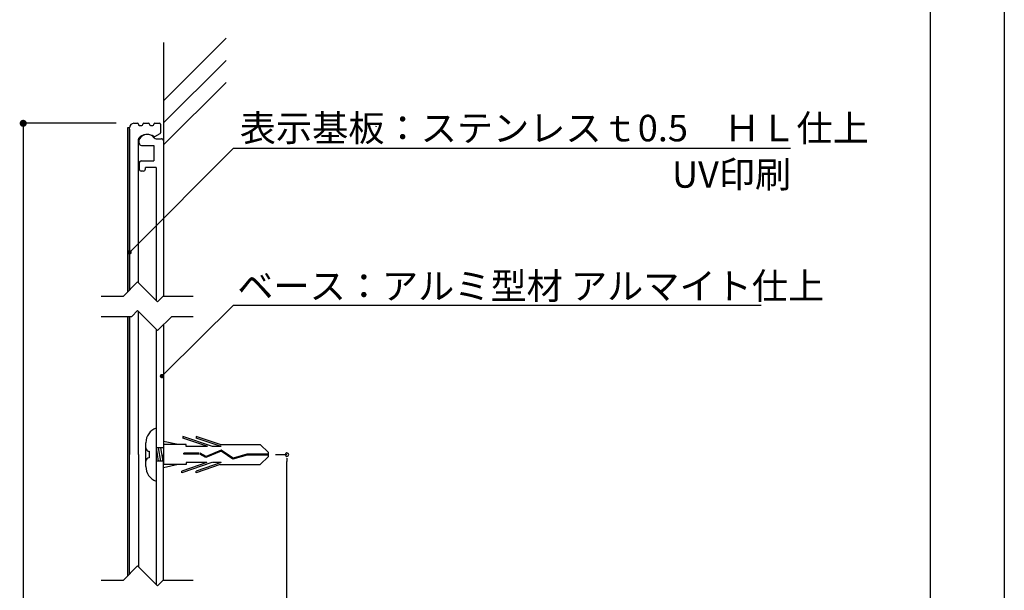
# Model space of a CAD drawing. Extents: x 2693 to 2990, y 1561 to 1771.
# Drawn here: x 2879 to 2990, y 1629 to 1694 of the extents above; entities that cross this region are included whole.
import ezdxf

# ---------------------------------------------------------------- set-up
doc = ezdxf.new("R2010")
doc.units = 0
doc.layers.get('0').update_dxf_attribs({"linetype": 'CONTINUOUS'})
for name, color, linetype in [('ビス類', 3, 'CONTINUOUS'), ('壁', 6, 'CONTINUOUS'), ('寸法', 2, 'CONTINUOUS'), ('本体1', 7, 'CONTINUOUS'), ('本体2', 11, 'CONTINUOUS'), ('枠ライン', 9, 'CONTINUOUS'), ('注釈', 2, 'CONTINUOUS')]:
    doc.layers.add(name, color=color, linetype=linetype)
doc.styles.add('角ゴ', font='txt.shx', dxfattribs={"bigfont": 'extfont.shx'})

msp = doc.modelspace()

# ---------------------------------------------------------------- linework, layer by layer
at = {"color": 0, "linetype": 'BYBLOCK'}
for p, q in [((2879.03, 1681.94), (2879.03, 1681.54)), ((2891.24, 1667.92), (2891.42, 1668.09)), ((2894.91, 1653.9), (2895.09, 1654.08)), ((2908.87, 1644.44), (2908.87, 1644.04))]:
    msp.add_line(p, q, dxfattribs=at)
for p, q in [((2891.06, 1681.84), (2890.81, 1681.84)), ((2890.81, 1681.84), (2890.81, 1663.23)), ((2891.06, 1663.48), (2891.06, 1681.84)), ((2890.81, 1660.48), (2890.81, 1631.08)), ((2891.06, 1631.33), (2891.06, 1660.48))]:
    msp.add_line(p, q)
for points, const_width in [([(2879.03, 1682.14, 1), (2879.03, 1682.54, 1)], 0.4), ([(2891.15, 1667.83, 1), (2890.97, 1667.65, 1)], 0.25), ([(2894.82, 1653.82, 1), (2894.64, 1653.64, 1)], 0.25)]:
    msp.add_lwpolyline(points, format="xyb", close=True, dxfattribs=dict(at, const_width=const_width))
for start, end in [(90, 270), (270, 90)]:
    msp.add_arc((2908.87, 1644.84), 0.2, start, end, dxfattribs=at)
at = {"layer": 'ビス類', "linetype": 'CONTINUOUS'}
for p, q in [((2894.06, 1647.84), (2894.06, 1641.84)), ((2894.91, 1645.97), (2894.91, 1643.72)), ((2894.91, 1645.59), (2894.91, 1644.09)), ((2894.81, 1644.09), (2894.06, 1644.09)), ((2894.81, 1644.09), (2894.91, 1644.09))]:
    msp.add_line(p, q, dxfattribs=at)
at = {"layer": 'ビス類', "color": 3, "linetype": 'CONTINUOUS'}
for p, q in [((2894.06, 1647.58), (2894.06, 1641.58)), ((2896.55, 1645.97), (2894.91, 1646.34)), ((2900.45, 1645.75), (2897.08, 1646.9)), ((2897.08, 1646.9), (2897.08, 1646.71)), ((2899.91, 1645.75), (2897.08, 1646.71)), ((2901.3, 1645.97), (2898.58, 1646.9)), ((2898.58, 1646.9), (2898.58, 1646.71)), ((2901.41, 1645.75), (2898.58, 1646.71)), ((2892.9, 1643.49), (2892.9, 1646.19)), ((2893.28, 1645.22), (2893.28, 1644.47)), ((2894.06, 1645.59), (2894.31, 1644.09)), ((2894.91, 1645.59), (2894.06, 1645.59)), ((2894.31, 1645.59), (2894.56, 1644.09)), ((2894.56, 1645.59), (2894.81, 1644.09)), ((2897.48, 1645.97), (2894.91, 1645.97)), ((2897.48, 1645.75), (2897.48, 1645.97)), ((2899.81, 1645.75), (2897.48, 1645.75)), ((2901.42, 1645.21), (2899.7, 1644.51)), ((2901.42, 1645.21), (2899.7, 1644.51)), ((2901.43, 1645.33), (2899.71, 1644.63)), ((2901.41, 1645.75), (2900.45, 1645.75)), ((2901.3, 1645.97), (2905.85, 1645.97)), ((2902.75, 1644.33), (2901.42, 1645.21)), ((2902.77, 1644.45), (2901.43, 1645.33)), ((2906.76, 1645.06), (2905.85, 1645.97)), ((2898.93, 1644.99), (2897.19, 1644.99)), ((2897.19, 1644.88), (2897.19, 1644.99)), ((2898.9, 1644.88), (2897.19, 1644.88)), ((2899.7, 1644.51), (2899, 1644.88)), ((2899.71, 1644.63), (2899.03, 1644.99)), ((2904.36, 1644.79), (2902.75, 1644.33)), ((2904.34, 1644.9), (2902.77, 1644.45)), ((2906.76, 1644.9), (2904.34, 1644.9)), ((2906.76, 1644.79), (2904.36, 1644.79)), ((2906.76, 1644.62), (2905.85, 1643.72)), ((2906.76, 1644.62), (2906.76, 1645.06)), ((2897.48, 1643.72), (2894.91, 1643.72)), ((2896.55, 1643.72), (2894.91, 1643.34)), ((2899.81, 1643.94), (2896.98, 1642.98)), ((2900.35, 1643.94), (2896.98, 1642.79)), ((2896.98, 1642.79), (2896.98, 1642.98)), ((2899.81, 1643.94), (2897.48, 1643.94)), ((2897.48, 1643.94), (2897.48, 1643.72)), ((2901.41, 1643.94), (2898.58, 1642.98)), ((2901.3, 1643.72), (2898.58, 1642.79)), ((2898.58, 1642.79), (2898.58, 1642.98)), ((2901.41, 1643.94), (2900.45, 1643.94)), ((2901.3, 1643.72), (2905.85, 1643.72))]:
    msp.add_line(p, q, dxfattribs=at)
for centre, radius, start, end in [((2894.7, 1646.16), 1.8, 110.7132, 179.0363), ((2893.28, 1645.59), 0.375, 180, 270), ((2893.28, 1644.09), 0.375, 90, 180), ((2894.64, 1643.48), 1.74, 179.7129, 250.5375)]:
    msp.add_arc(centre, radius, start, end, dxfattribs=at)
at = {"layer": '壁'}
for p, q in [((2894.91, 1684.9), (2901.98, 1691.97)), ((2894.91, 1691.49), (2894.91, 1663.38)), ((2894.91, 1682.4), (2901.98, 1689.47)), ((2894.91, 1679.9), (2901.98, 1686.97))]:
    msp.add_line(p, q, dxfattribs=at)
at = {"layer": '寸法', "color": 2}
for p, q in [((2907.56, 1644.84), (2908.87, 1644.84)), ((2908.87, 1608.14), (2908.87, 1644.04))]:
    msp.add_line(p, q, dxfattribs=at)
at = {"layer": '本体1', "color": 2}
for p, q in [((2889.56, 1682.34), (2879.03, 1682.34)), ((2879.03, 1681.54), (2879.03, 1608.14))]:
    msp.add_line(p, q, dxfattribs=at)
at = {"layer": '本体1', "linetype": 'CONTINUOUS'}
for p, q in [((2891.56, 1682.34), (2891.96, 1682.34)), ((2892.06, 1682.24), (2892.06, 1682.19)), ((2892.16, 1682.09), (2892.46, 1682.09)), ((2892.56, 1682.19), (2892.56, 1682.24)), ((2892.66, 1682.34), (2893.21, 1682.34)), ((2893.31, 1682.24), (2893.31, 1682.19)), ((2893.41, 1682.09), (2893.71, 1682.09)), ((2893.81, 1682.19), (2893.81, 1682.24)), ((2893.91, 1682.34), (2894.46, 1682.34)), ((2894.56, 1682.24), (2894.56, 1681.26)), ((2891.06, 1681.69), (2891.06, 1681.84)), ((2891.06, 1681.69), (2891.06, 1663.48)), ((2893.92, 1680.84), (2894.51, 1681.18)), ((2892.06, 1664.28), (2892.06, 1680.56)), ((2892.06, 1644.84), (2892.06, 1661.04)), ((2891.06, 1660.48), (2891.06, 1644.84)), ((2891.06, 1631.33), (2891.06, 1644.84)), ((2892.06, 1644.84), (2892.06, 1632.13))]:
    msp.add_line(p, q, dxfattribs=at)
for centre, radius, start, end in [((2891.56, 1681.84), 0.5, 90, 180), ((2891.96, 1682.24), 0.1, 0, 90), ((2892.16, 1682.19), 0.1, 180, 270), ((2892.46, 1682.19), 0.1, 270, 0), ((2892.66, 1682.24), 0.1, 90, 180), ((2893.21, 1682.24), 0.1, 0, 90), ((2893.41, 1682.19), 0.1, 180, 270), ((2893.71, 1682.19), 0.1, 270, 0), ((2893.91, 1682.24), 0.1, 90, 180), ((2894.46, 1682.24), 0.1, 0, 90), ((2893.06, 1679.84), 1.25, 53.074, 141.5), ((2894.46, 1681.26), 0.1, 300, 0), ((2892.16, 1680.56), 0.1, 141.5001, 180), ((2893.87, 1680.92), 0.1, 233.074, 300)]:
    msp.add_arc(centre, radius, start, end, dxfattribs=at)
at = {"layer": '本体1'}
msp.add_arc((2918.89, 1682.04), 0.1, 300, 0, dxfattribs=at)
at = {"layer": '本体2'}
for p, q in [((2892.16, 1680.09), (2892.16, 1680.47)), ((2892.41, 1679.84), (2893.81, 1679.84)), ((2893.81, 1679.84), (2893.81, 1678.09)), ((2894.06, 1680.59), (2894.66, 1680.59)), ((2894.91, 1680.34), (2894.91, 1662.77)), ((2892.16, 1677.89), (2892.16, 1677.14)), ((2892.36, 1678.09), (2893.81, 1678.09)), ((2892.61, 1676.94), (2892.36, 1676.94)), ((2892.86, 1677.19), (2892.86, 1677.34)), ((2894.06, 1677.34), (2892.86, 1677.34)), ((2894.06, 1677.34), (2894.06, 1662.28)), ((2894.06, 1659.04), (2894.06, 1630.13)), ((2894.91, 1659.57), (2894.91, 1644.84)), ((2894.91, 1630.62), (2894.91, 1644.84))]:
    msp.add_line(p, q, dxfattribs=at)
for centre, radius, start, end in [((2893.06, 1680.09), 1, 36.864, 150.0465), ((2892.41, 1680.47), 0.25, 150.0465, 180), ((2892.41, 1680.09), 0.25, 180, 270), ((2894.06, 1680.84), 0.25, 216.864, 270), ((2894.66, 1680.34), 0.25, 0, 90), ((2892.36, 1677.89), 0.2, 90, 180), ((2892.36, 1677.14), 0.2, 180, 270), ((2892.61, 1677.19), 0.25, 270, 0)]:
    msp.add_arc(centre, radius, start, end, dxfattribs=at)
at = {"layer": '枠ライン'}
for p, q in [((2990.02, 1771.46), (2990.02, 1561.46)), ((2981.63, 1761.81), (2981.63, 1569.99))]:
    msp.add_line(p, q, dxfattribs=at)
at = {"layer": '注釈', "color": 2, "linetype": 'CONTINUOUS'}
for p, q in [((2891.42, 1668.09), (2902.82, 1679.53)), ((2902.82, 1679.53), (2904.02, 1679.53)), ((2903.32, 1679.53), (2965.84, 1679.53)), ((2895.09, 1654.08), (2902.82, 1661.76)), ((2902.82, 1661.76), (2904.02, 1661.76)), ((2903.44, 1661.76), (2962.53, 1661.76))]:
    msp.add_line(p, q, dxfattribs=at)
at = {"layer": '注釈'}
for p, q in [((2890.36, 1662.77), (2891.96, 1664.38)), ((2894.22, 1662.12), (2891.96, 1664.38)), ((2887.85, 1662.77), (2890.36, 1662.77)), ((2894.22, 1662.12), (2894.88, 1662.77)), ((2894.88, 1662.77), (2898.26, 1662.77)), ((2891.31, 1660.48), (2891.96, 1661.14)), ((2894.22, 1658.88), (2891.96, 1661.14)), ((2887.85, 1660.48), (2891.31, 1660.48)), ((2894.22, 1658.88), (2895.83, 1660.48)), ((2895.83, 1660.48), (2898.26, 1660.48)), ((2890.36, 1630.62), (2891.96, 1632.23)), ((2894.22, 1629.97), (2891.96, 1632.23)), ((2887.85, 1630.62), (2890.36, 1630.62)), ((2894.22, 1629.97), (2894.88, 1630.62)), ((2894.88, 1630.62), (2898.26, 1630.62))]:
    msp.add_line(p, q, dxfattribs=at)

# ---------------------------------------------------------------- texts
at = {"layer": '本体1', "color": 2, "style": '角ゴ'}
msp.add_text('表示基板：ステンレスｔ0.5\u3000ＨＬ仕上', height=3, dxfattribs=at).set_placement((2903.53, 1680.3))
at = {"layer": '注釈', "color": 2, "linetype": 'CONTINUOUS', "style": '角ゴ'}
for s, p in [('UV印刷', (2952.42, 1675.05)), ('ベース：アルミ型材 アルマイト仕上', (2903.24, 1662.42))]:
    msp.add_text(s, height=3, dxfattribs=at).set_placement(p)

doc.saveas('drawing.dxf')
